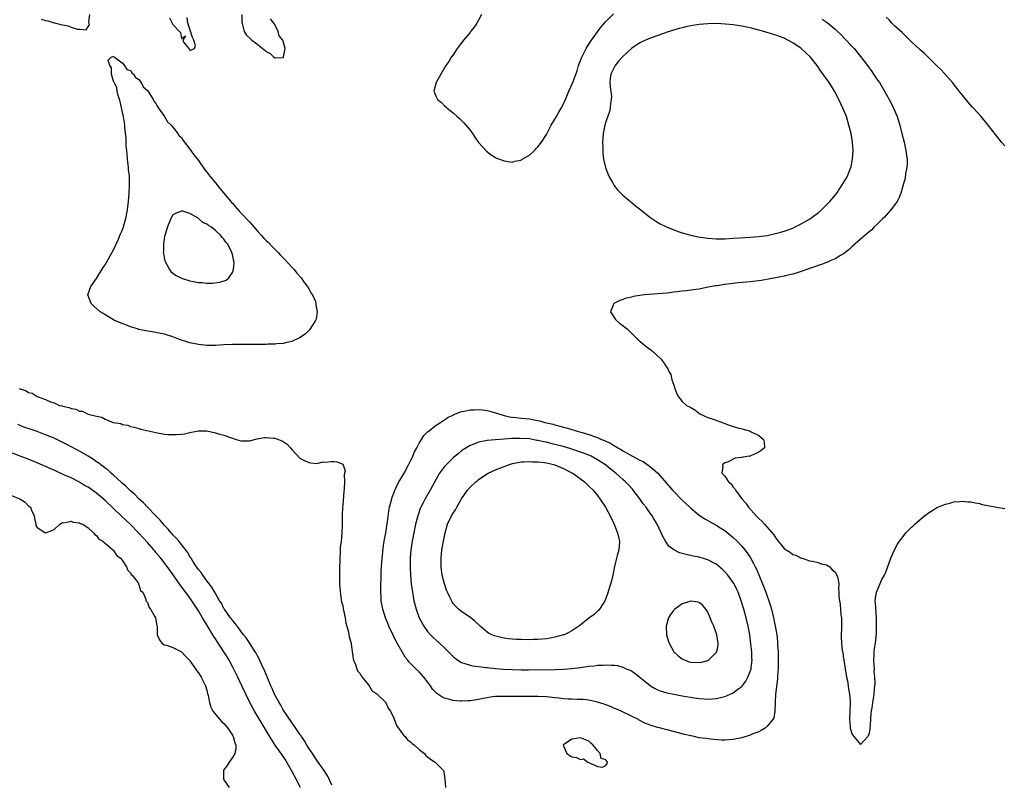
# Model space of a CAD drawing. Units: inches. Extents: x 2595000 to 2598000, y 1509000 to 1512000.
# Drawn here: x 2595947 to 2596179, y 1509156 to 1509336 of the extents above; entities that cross this region are included whole.
import ezdxf

# ---------------------------------------------------------------- set-up
doc = ezdxf.new("R2010")
doc.units = ezdxf.units.IN
doc.header["$MEASUREMENT"] = 0
doc.layers.add('LD25951509_2ft', color=254, linetype='Continuous')

msp = doc.modelspace()

# ---------------------------------------------------------------- linework, layer by layer
at = {"layer": 'LD25951509_2ft'}
for points, elevation in [([(2595951.93, 1509335.93), (2595953, 1509335.6), (2595953.52, 1509335.52), (2595955, 1509335.08), (2595955.08, 1509335.08), (2595957, 1509334.56), (2595958.35, 1509334.35), (2595959, 1509334.05), (2595960.44, 1509333.56), (2595961, 1509333.59), (2595962.55, 1509333.45), (2595963, 1509334.18), (2595963.38, 1509334.62), (2595963.21, 1509335.21), (2595963.45, 1509337)], 7930), ([(2595982.22, 1509336.22), (2595983, 1509334.69), (2595984.51, 1509333), (2595984.78, 1509332.78), (2595985, 1509331.36), (2595985.98, 1509331.98), (2595985.36, 1509331), (2595985.49, 1509330.51), (2595986.71, 1509329), (2595986.89, 1509328.89), (2595987, 1509328.58), (2595988.1, 1509329), (2595988.29, 1509329.71), (2595987.9, 1509331), (2595987.58, 1509331.58), (2595987, 1509333.58), (2595986.48, 1509335), (2595986.34, 1509336.34)], 7928), ([(2595999.25, 1509337), (2595999.25, 1509335.25), (2595999.28, 1509335), (2595999.41, 1509334.59), (2595999.77, 1509333), (2596000.28, 1509332.28), (2596001.31, 1509331.31), (2596001.57, 1509331), (2596003, 1509329.95), (2596004.09, 1509329), (2596004.61, 1509328.61), (2596005, 1509328.28), (2596005.87, 1509327.87), (2596006.8, 1509327), (2596007, 1509326.85), (2596007.18, 1509326.82), (2596009, 1509326.93), (2596009.04, 1509326.96), (2596009.04, 1509327.04), (2596009.44, 1509329), (2596009, 1509330.75), (2596008.91, 1509331), (2596008.04, 1509332.04), (2596007.79, 1509333), (2596007, 1509334.66), (2596006.79, 1509335), (2596005.98, 1509335.98)], 7928), ([(2596055.7, 1509337), (2596055, 1509335.69), (2596054.57, 1509335), (2596053.98, 1509334.02), (2596053.13, 1509333), (2596053, 1509332.82), (2596051.44, 1509331), (2596051.28, 1509330.72), (2596049.96, 1509329), (2596049, 1509327.56), (2596048.54, 1509327), (2596048.01, 1509325.99), (2596047.26, 1509325), (2596046.15, 1509323), (2596045, 1509321), (2596044.46, 1509319), (2596045, 1509317.68), (2596045.35, 1509317), (2596046.29, 1509316.29), (2596047, 1509315.55), (2596047.31, 1509315.31), (2596047.57, 1509315), (2596049, 1509313.85), (2596049.97, 1509313), (2596050.54, 1509312.54), (2596051, 1509312.07), (2596051.56, 1509311.56), (2596052.03, 1509311), (2596053, 1509309.78), (2596053.58, 1509309), (2596054.12, 1509308.12), (2596055, 1509306.91), (2596056.85, 1509304.85), (2596057.98, 1509303.98), (2596059, 1509303.37), (2596059.24, 1509303.24), (2596059.9, 1509303), (2596061, 1509302.54), (2596061.48, 1509302.52), (2596063, 1509302.23), (2596063.51, 1509302.49), (2596065, 1509302.72), (2596065.14, 1509302.86), (2596067, 1509303.92), (2596068.15, 1509305), (2596068.55, 1509305.45), (2596069, 1509305.85), (2596069.8, 1509307), (2596071, 1509308.81), (2596072.14, 1509311), (2596073, 1509312.35), (2596073.34, 1509313), (2596073.93, 1509314.07), (2596074.46, 1509315), (2596075, 1509316.01), (2596075.45, 1509317), (2596076.3, 1509319), (2596077.15, 1509320.85), (2596077.28, 1509321.28), (2596078.2, 1509323.8), (2596078.55, 1509325), (2596079.33, 1509327), (2596080.36, 1509329), (2596081, 1509330.05), (2596081.63, 1509331), (2596083, 1509332.94), (2596083.89, 1509334.11), (2596085, 1509335.37), (2596086.8, 1509337.2)], 7928), ([(2596135.96, 1509335.96), (2596137.13, 1509335.13), (2596139, 1509333.56), (2596139.29, 1509333.29), (2596140.31, 1509332.31), (2596141.3, 1509331.3), (2596143, 1509329.5), (2596143.45, 1509329), (2596145, 1509327.16), (2596146.64, 1509325), (2596147.63, 1509323.63), (2596148.08, 1509323), (2596149, 1509321.6), (2596149.42, 1509321), (2596150.64, 1509319), (2596151, 1509318.31), (2596151.75, 1509317), (2596152.17, 1509316.17), (2596152.75, 1509315), (2596153.6, 1509313), (2596154.22, 1509311), (2596154.72, 1509309), (2596155.24, 1509307), (2596155.69, 1509305), (2596155.82, 1509303.82), (2596155.94, 1509303), (2596155.96, 1509302.04), (2596155.89, 1509301), (2596155.61, 1509299.61), (2596155.47, 1509298.53), (2596155, 1509296.92), (2596154.47, 1509295), (2596154.09, 1509293.91), (2596153.59, 1509293), (2596152.16, 1509291), (2596151, 1509289.78), (2596150.65, 1509289.35), (2596150.26, 1509289), (2596149, 1509287.77), (2596148.23, 1509287), (2596147.64, 1509286.36), (2596147, 1509285.87), (2596146.57, 1509285.43), (2596146, 1509285), (2596145, 1509284.15), (2596143, 1509282.38), (2596142.31, 1509281.69), (2596141, 1509280.68), (2596140.29, 1509280.29), (2596139, 1509279.49), (2596137.8, 1509279), (2596137.26, 1509278.74), (2596137, 1509278.67), (2596135.82, 1509278.18), (2596135, 1509277.94), (2596134.34, 1509277.66), (2596133, 1509277.24), (2596132.83, 1509277.17), (2596132.32, 1509277), (2596131, 1509276.49), (2596130.31, 1509276.31), (2596129, 1509275.87), (2596127.54, 1509275.54), (2596127, 1509275.4), (2596123.32, 1509274.68), (2596121.58, 1509274.42), (2596119, 1509274.12), (2596116.16, 1509273.84), (2596114.36, 1509273.64), (2596113, 1509273.45), (2596111.18, 1509273.18), (2596110.86, 1509273.14), (2596109.99, 1509273), (2596108.72, 1509272.72), (2596107, 1509272.39), (2596106.28, 1509272.28), (2596105, 1509272.12), (2596103.98, 1509271.98), (2596103, 1509271.89), (2596101.7, 1509271.7), (2596101, 1509271.63), (2596099.44, 1509271.44), (2596095.1, 1509271.1), (2596094.12, 1509271), (2596093, 1509270.87), (2596091.39, 1509270.61), (2596091, 1509270.51), (2596089.76, 1509270.24), (2596089, 1509269.94), (2596088.29, 1509269.71), (2596086.89, 1509269), (2596086.08, 1509267), (2596087.25, 1509265.25), (2596087.47, 1509265), (2596088.28, 1509264.28), (2596089, 1509263.8), (2596089.42, 1509263.42), (2596089.97, 1509263), (2596092.5, 1509260.5), (2596093.59, 1509259.59), (2596095, 1509258.44), (2596095.87, 1509257.87), (2596096.81, 1509257), (2596097, 1509256.79), (2596097.92, 1509255.92), (2596098.65, 1509255), (2596099, 1509254.37), (2596099.59, 1509253.59), (2596099.85, 1509253), (2596100.27, 1509252.27), (2596100.56, 1509251), (2596101, 1509249.72), (2596101.22, 1509249), (2596101.72, 1509247.72), (2596102.11, 1509247), (2596103, 1509245.94), (2596104.02, 1509245), (2596104.69, 1509244.69), (2596105, 1509244.46), (2596105.92, 1509243.92), (2596107.12, 1509243), (2596109, 1509242.18), (2596110.23, 1509241.77), (2596111.36, 1509241.36), (2596114.26, 1509240.26), (2596115, 1509240.05), (2596115.76, 1509239.76), (2596117.38, 1509239.38), (2596118.73, 1509239), (2596119, 1509238.9), (2596119.22, 1509238.78), (2596121, 1509237.92), (2596122.16, 1509237), (2596122.3, 1509236.3), (2596122.33, 1509235), (2596121.6, 1509234.4), (2596121, 1509233.99), (2596119, 1509233.05), (2596118.8, 1509233), (2596117.23, 1509232.77), (2596117, 1509232.69), (2596115.47, 1509232.53), (2596113.63, 1509231.63), (2596113, 1509231.43), (2596112.43, 1509231), (2596112.57, 1509230.57), (2596112.33, 1509229), (2596113, 1509228.35), (2596113.85, 1509227), (2596114.5, 1509226.5), (2596115, 1509225.76), (2596115.36, 1509225.36), (2596115.5, 1509225), (2596117.05, 1509223), (2596117.99, 1509221.99), (2596118.6, 1509221), (2596120.36, 1509219), (2596120.69, 1509218.69), (2596121, 1509218.34), (2596121.74, 1509217.74), (2596122.33, 1509217), (2596124.53, 1509214.53), (2596125, 1509213.71), (2596125.36, 1509213.36), (2596127, 1509211.28), (2596127.43, 1509211), (2596128.42, 1509210.42), (2596129, 1509209.91), (2596129.71, 1509209.71), (2596131, 1509209.06), (2596131.22, 1509209), (2596133, 1509208.41), (2596133.67, 1509208.33), (2596135, 1509208.03), (2596135.71, 1509207.71), (2596137, 1509207.49), (2596137.72, 1509207), (2596138.29, 1509206.29), (2596139, 1509205.69), (2596139.44, 1509205), (2596139.63, 1509204.37), (2596139.85, 1509203), (2596139.79, 1509201.79), (2596139.86, 1509201), (2596139.9, 1509200.1), (2596140, 1509199), (2596140.19, 1509198.19), (2596140.37, 1509195.63), (2596140.48, 1509195), (2596140.51, 1509194.51), (2596140.49, 1509192.49), (2596140.42, 1509191), (2596140.46, 1509190.46), (2596140.48, 1509189), (2596140.69, 1509187.31), (2596140.79, 1509186.79), (2596141, 1509185.31), (2596141.06, 1509185.06), (2596141.4, 1509183), (2596141.71, 1509181), (2596141.9, 1509180.1), (2596142.07, 1509179), (2596142.15, 1509178.15), (2596142.37, 1509177), (2596142.51, 1509175.49), (2596142.51, 1509175), (2596142.49, 1509173), (2596142.41, 1509171), (2596142.43, 1509170.43), (2596142.56, 1509169), (2596143, 1509167.54), (2596143.37, 1509167), (2596145, 1509165.13), (2596146.68, 1509167), (2596146.82, 1509167.18), (2596147, 1509167.51), (2596147.26, 1509168.74), (2596147.43, 1509171), (2596147.5, 1509172.5), (2596147.58, 1509173), (2596147.75, 1509173.75), (2596147.88, 1509175), (2596148.02, 1509175.98), (2596148.21, 1509177), (2596148.27, 1509178.27), (2596148.41, 1509179.59), (2596148.35, 1509181), (2596148.22, 1509182.22), (2596148.24, 1509183), (2596148.22, 1509183.78), (2596148.13, 1509185), (2596148.2, 1509186.2), (2596148.2, 1509187), (2596148.26, 1509187.74), (2596148.49, 1509189), (2596148.72, 1509191.28), (2596148.78, 1509195), (2596148.52, 1509198.52), (2596148.45, 1509199), (2596148.48, 1509199.52), (2596148.75, 1509201), (2596150.04, 1509203.96), (2596150.63, 1509205), (2596151, 1509205.98), (2596151.67, 1509207.67), (2596152.11, 1509209), (2596153, 1509210.95), (2596153.72, 1509212.28), (2596154.16, 1509213), (2596155, 1509214.11), (2596155.69, 1509215), (2596157, 1509216.3), (2596157.37, 1509216.63), (2596157.74, 1509217), (2596159, 1509218.1), (2596160.08, 1509219), (2596160.61, 1509219.39), (2596161, 1509219.72), (2596161.81, 1509220.19), (2596163, 1509220.96), (2596165, 1509221.76), (2596165.99, 1509221.99), (2596167, 1509222.27), (2596168.37, 1509222.37), (2596169, 1509222.46), (2596170.3, 1509222.3), (2596171, 1509222.27), (2596172.02, 1509222.02), (2596173, 1509221.86), (2596173.68, 1509221.68), (2596175, 1509221.4), (2596177, 1509221.04), (2596179, 1509220.73)], 7928), ([(2596179, 1509306.09), (2596178.23, 1509307), (2596176.77, 1509308.77), (2596175.07, 1509311), (2596173.4, 1509313), (2596171.58, 1509315), (2596171.29, 1509315.29), (2596170.36, 1509316.36), (2596169, 1509318.03), (2596168.26, 1509319), (2596166.62, 1509321), (2596163.97, 1509323.97), (2596163, 1509324.91), (2596161, 1509326.91), (2596159.94, 1509327.94), (2596159, 1509328.73), (2596157, 1509330.59), (2596156.59, 1509331), (2596155.81, 1509331.81), (2596155, 1509332.54), (2596154.77, 1509332.77), (2596153, 1509334.4), (2596152.39, 1509335), (2596151.75, 1509335.75), (2596151, 1509336.42)], 7926), ([(2595946.74, 1509249), (2595946.93, 1509248.93), (2595947, 1509248.89), (2595948.43, 1509248.43), (2595949, 1509248.05), (2595949.84, 1509247.84), (2595951, 1509247.1), (2595951.09, 1509247.09), (2595951.22, 1509247), (2595953, 1509246.4), (2595954.16, 1509245.84), (2595955, 1509245.56), (2595956.31, 1509245), (2595956.87, 1509244.87), (2595957, 1509244.8), (2595958.53, 1509244.53), (2595959, 1509244.28), (2595960.12, 1509244.12), (2595961, 1509243.67), (2595961.61, 1509243.6), (2595962.88, 1509243), (2595963.06, 1509242.94), (2595965, 1509242.44), (2595966.24, 1509242.24), (2595967, 1509241.72), (2595968.88, 1509241), (2595969, 1509240.97), (2595970.71, 1509240.71), (2595971, 1509240.53), (2595972.37, 1509240.37), (2595973, 1509240.06), (2595973.88, 1509239.88), (2595975, 1509239.52), (2595975.41, 1509239.41), (2595979, 1509238.59), (2595981, 1509238.24), (2595981.84, 1509238.16), (2595983, 1509238.1), (2595983.87, 1509238.13), (2595985, 1509238.23), (2595985.73, 1509238.27), (2595987, 1509238.64), (2595987.34, 1509238.66), (2595989, 1509238.98), (2595991, 1509238.98), (2595993, 1509238.52), (2595993.7, 1509238.3), (2595995, 1509237.95), (2595996.58, 1509237.42), (2595997.93, 1509237), (2595999, 1509236.68), (2596001, 1509236.67), (2596002.87, 1509237.13), (2596004.59, 1509237.41), (2596005, 1509237.43), (2596006.7, 1509237.3), (2596007, 1509237.27), (2596007.87, 1509237), (2596008.67, 1509236.67), (2596009, 1509236.49), (2596009.87, 1509235.87), (2596010.66, 1509235), (2596011, 1509234.58), (2596013, 1509232.49), (2596013.98, 1509231.98), (2596015, 1509231.58), (2596015.46, 1509231.46), (2596017, 1509231.34), (2596018.32, 1509231.68), (2596019, 1509231.6), (2596020.19, 1509231.81), (2596021, 1509231.81), (2596021.7, 1509231.7), (2596023, 1509231.19), (2596023.1, 1509231.1), (2596023.11, 1509231), (2596023.57, 1509229.57), (2596023.44, 1509229), (2596023.34, 1509228.66), (2596023.41, 1509227), (2596023.35, 1509225.35), (2596023.26, 1509224.74), (2596023, 1509221.48), (2596022.93, 1509221), (2596022.86, 1509219.14), (2596022.87, 1509216.87), (2596022.81, 1509214.81), (2596022.63, 1509213), (2596022.43, 1509211.57), (2596022.43, 1509210.43), (2596022.28, 1509209), (2596022.31, 1509208.31), (2596022.23, 1509207), (2596022.26, 1509206.26), (2596022.22, 1509205), (2596022.24, 1509203.76), (2596022.27, 1509203), (2596022.46, 1509200.46), (2596022.74, 1509198.74), (2596023, 1509197.87), (2596023.13, 1509197.13), (2596023.21, 1509196.79), (2596023.56, 1509195), (2596023.74, 1509193.74), (2596024.35, 1509191.65), (2596024.52, 1509190.52), (2596024.96, 1509189), (2596025, 1509188.76), (2596025.43, 1509185.43), (2596025.54, 1509185), (2596025.98, 1509184.02), (2596026.31, 1509183), (2596026.5, 1509182.5), (2596027, 1509181.98), (2596027.31, 1509181.31), (2596027.58, 1509181), (2596029, 1509179.28), (2596029.22, 1509179), (2596029.87, 1509177.87), (2596031, 1509177.11), (2596031.05, 1509177.05), (2596031.12, 1509177), (2596033, 1509175.17), (2596033.15, 1509175), (2596033.74, 1509173.74), (2596034.26, 1509173), (2596035, 1509171.38), (2596035.63, 1509169.63), (2596037.32, 1509167.32), (2596037.7, 1509167), (2596038.28, 1509166.28), (2596039, 1509165.75), (2596039.39, 1509165.39), (2596039.9, 1509165), (2596041, 1509163.97), (2596042.24, 1509163), (2596042.59, 1509162.59), (2596043, 1509162.22), (2596043.69, 1509161.69), (2596044.78, 1509161), (2596045, 1509160.74), (2596045.91, 1509159.91), (2596046.74, 1509159), (2596046.82, 1509158.82), (2596047.02, 1509157.02), (2596047.19, 1509155)], 7928), ([(2596020.46, 1509155.54), (2596019.82, 1509157), (2596019.54, 1509157.54), (2596019, 1509158.4), (2596018.65, 1509159), (2596017, 1509161.27), (2596015.84, 1509163), (2596015, 1509164.3), (2596014.57, 1509165), (2596014, 1509166), (2596013.3, 1509167), (2596013.19, 1509167.19), (2596013, 1509167.45), (2596011.57, 1509169.57), (2596011, 1509170.33), (2596009, 1509173.33), (2596008.39, 1509174.39), (2596008.03, 1509175), (2596006.94, 1509177), (2596006.35, 1509178.35), (2596006.04, 1509179), (2596005.33, 1509180.67), (2596004.58, 1509182.58), (2596003.78, 1509184.22), (2596003.29, 1509185.29), (2596003, 1509185.83), (2596002.62, 1509186.62), (2596002.39, 1509187), (2596001.07, 1509189.07), (2596000.25, 1509190.25), (2595999.63, 1509191), (2595999, 1509191.84), (2595998.53, 1509192.53), (2595998.12, 1509193), (2595997.66, 1509193.66), (2595997, 1509194.4), (2595996.76, 1509194.76), (2595996.56, 1509195), (2595995.13, 1509197), (2595995, 1509197.19), (2595994.4, 1509198.4), (2595994, 1509199), (2595993, 1509200.71), (2595992.18, 1509202.18), (2595991, 1509203.67), (2595990.02, 1509205), (2595989.61, 1509205.61), (2595989, 1509206.34), (2595988.74, 1509206.74), (2595988.54, 1509207), (2595987.68, 1509208.32), (2595987.26, 1509209), (2595987.17, 1509209.17), (2595987, 1509209.4), (2595986.42, 1509210.42), (2595985, 1509212.22), (2595984.35, 1509213), (2595983.76, 1509213.76), (2595983, 1509214.51), (2595982.78, 1509214.78), (2595982.55, 1509215), (2595981.87, 1509215.87), (2595981, 1509216.72), (2595980.76, 1509217), (2595980, 1509218), (2595979, 1509218.96), (2595977, 1509221.04), (2595976.06, 1509222.06), (2595975, 1509222.96), (2595974.01, 1509224.01), (2595973, 1509224.85), (2595971.94, 1509225.94), (2595971, 1509226.71), (2595970.86, 1509226.86), (2595969, 1509228.53), (2595968.45, 1509229), (2595967.71, 1509229.71), (2595967, 1509230.21), (2595966.58, 1509230.58), (2595965.98, 1509231), (2595965.44, 1509231.44), (2595965, 1509231.72), (2595964.27, 1509232.27), (2595963, 1509233.06), (2595961, 1509234.23), (2595959.19, 1509235.19), (2595957.86, 1509235.86), (2595955, 1509237.26), (2595953, 1509238.09), (2595951, 1509238.81), (2595949.37, 1509239.37), (2595947.9, 1509239.9), (2595946.46, 1509240.46)], 7926), ([(2596013.04, 1509155), (2596012.06, 1509157), (2596010.96, 1509159), (2596009.8, 1509161), (2596009.5, 1509161.5), (2596008.48, 1509163), (2596007.08, 1509165), (2596006.26, 1509166.26), (2596005.54, 1509167.54), (2596004.04, 1509170.04), (2596002.2, 1509173), (2596001.1, 1509175), (2596000.15, 1509177), (2595999.25, 1509179), (2595998.28, 1509181), (2595997.2, 1509183.2), (2595996.25, 1509185), (2595995.78, 1509185.78), (2595995.01, 1509187), (2595993.4, 1509189.4), (2595993, 1509190.02), (2595992.6, 1509190.6), (2595992.38, 1509191), (2595991.49, 1509192.51), (2595991, 1509193.32), (2595990.33, 1509194.33), (2595989.97, 1509195), (2595989, 1509196.63), (2595987.46, 1509199), (2595987, 1509199.67), (2595984.74, 1509202.74), (2595983.09, 1509205.09), (2595981.41, 1509207.41), (2595980.16, 1509209), (2595979, 1509210.38), (2595978.71, 1509210.71), (2595978.47, 1509211), (2595977, 1509212.69), (2595975, 1509214.93), (2595973, 1509216.91), (2595970.88, 1509218.88), (2595967, 1509222.59), (2595965, 1509224.29), (2595963, 1509225.7), (2595962.16, 1509226.16), (2595961, 1509226.9), (2595959, 1509227.9), (2595957.32, 1509228.68), (2595955.48, 1509229.48), (2595955, 1509229.71), (2595954.1, 1509230.1), (2595953, 1509230.61), (2595951, 1509231.46), (2595950.25, 1509231.75), (2595948.47, 1509232.47), (2595947, 1509233.01), (2595942.66, 1509234.66)], 7924), ([(2595945, 1509223.8), (2595946.9, 1509223), (2595948.17, 1509222.17), (2595949, 1509221.37), (2595949.21, 1509221.21), (2595949.41, 1509221), (2595949.71, 1509220.29), (2595950.31, 1509219), (2595950.36, 1509218.36), (2595950.66, 1509217), (2595950.7, 1509216.7), (2595951, 1509216.25), (2595953, 1509215.01), (2595954.49, 1509215.51), (2595955, 1509215.76), (2595956.38, 1509217), (2595957, 1509217.42), (2595957.33, 1509217.33), (2595959, 1509217.73), (2595959.51, 1509217.51), (2595961, 1509217.34), (2595961.2, 1509217.2), (2595961.75, 1509217), (2595963, 1509216.15), (2595964.32, 1509215), (2595964.57, 1509214.57), (2595965, 1509214.33), (2595965.52, 1509213.52), (2595966.45, 1509213), (2595967, 1509212.57), (2595968.82, 1509211), (2595968.9, 1509210.9), (2595969, 1509210.84), (2595969.73, 1509209.73), (2595970.64, 1509209), (2595971, 1509208.53), (2595972.02, 1509207), (2595972.26, 1509206.26), (2595973, 1509205.57), (2595973.19, 1509205.19), (2595973.4, 1509205), (2595974.8, 1509203.2), (2595974.92, 1509203), (2595974.91, 1509202.91), (2595975, 1509202.84), (2595975.39, 1509201.39), (2595975.89, 1509201), (2595976.65, 1509199.35), (2595976.6, 1509199), (2595976.78, 1509198.78), (2595977, 1509198.57), (2595977.41, 1509197.41), (2595977.72, 1509197), (2595978.67, 1509195.33), (2595978.88, 1509195), (2595978.91, 1509194.91), (2595979.2, 1509193.2), (2595979.26, 1509193), (2595979.31, 1509192.69), (2595979.28, 1509191), (2595979.81, 1509189.81), (2595980.38, 1509189), (2595981, 1509188.62), (2595981.49, 1509188.51), (2595983, 1509188), (2595985, 1509187), (2595985.95, 1509185.95), (2595986.88, 1509185), (2595987, 1509184.85), (2595988.3, 1509183), (2595988.54, 1509182.54), (2595989, 1509182.03), (2595989.38, 1509181.38), (2595989.65, 1509181), (2595990.67, 1509179), (2595991, 1509177.91), (2595991.17, 1509177.17), (2595991.3, 1509176.7), (2595991.6, 1509175), (2595991.9, 1509173.9), (2595992.41, 1509173), (2595994.08, 1509171), (2595994.51, 1509170.51), (2595995, 1509170.07), (2595995.92, 1509169), (2595997, 1509167.34), (2595997.11, 1509167.11), (2595997.2, 1509167), (2595997.56, 1509165.56), (2595997.81, 1509165), (2595997.81, 1509164.19), (2595997.55, 1509163), (2595997, 1509162.11), (2595996.24, 1509161), (2595995.78, 1509160.22), (2595994.93, 1509159.07), (2595994.9, 1509159), (2595994.91, 1509157), (2595995, 1509156.84), (2595996.28, 1509155)], 7922)]:
    msp.add_lwpolyline(points, dxfattribs=dict(at, elevation=elevation))
for points, elevation in [([(2596102.03, 1509285.97), (2596103, 1509285.65), (2596105, 1509285.09), (2596106.71, 1509284.71), (2596108.43, 1509284.43), (2596109, 1509284.37), (2596111, 1509284.23), (2596113, 1509284.24), (2596115, 1509284.35), (2596116.45, 1509284.45), (2596119, 1509284.6), (2596121, 1509284.77), (2596122.97, 1509285.03), (2596124.65, 1509285.35), (2596126.24, 1509285.76), (2596127, 1509285.99), (2596127.74, 1509286.26), (2596129, 1509286.75), (2596129.57, 1509287), (2596131, 1509287.71), (2596133, 1509288.85), (2596133.23, 1509289), (2596134.23, 1509289.77), (2596135, 1509290.34), (2596135.77, 1509291), (2596137, 1509292.19), (2596137.79, 1509293), (2596138.34, 1509293.66), (2596139.37, 1509295), (2596140.83, 1509297.17), (2596141.58, 1509298.42), (2596141.88, 1509299), (2596142.44, 1509300.44), (2596142.69, 1509301), (2596142.76, 1509301.24), (2596143.1, 1509303), (2596143.22, 1509305), (2596143.11, 1509307), (2596142.76, 1509309), (2596142.25, 1509311), (2596141.65, 1509313), (2596140.85, 1509315), (2596139.9, 1509317), (2596138.82, 1509319), (2596138.13, 1509320.13), (2596137.56, 1509321), (2596135.67, 1509323.67), (2596134.75, 1509325), (2596133.17, 1509327), (2596132.06, 1509328.06), (2596131, 1509329.01), (2596129, 1509330.37), (2596127.88, 1509331), (2596127, 1509331.45), (2596125.88, 1509331.88), (2596125, 1509332.2), (2596123, 1509332.81), (2596121, 1509333.36), (2596119, 1509333.89), (2596117, 1509334.31), (2596115, 1509334.61), (2596113.21, 1509334.79), (2596111, 1509334.91), (2596109, 1509334.87), (2596107, 1509334.69), (2596105, 1509334.37), (2596103.86, 1509334.14), (2596103, 1509333.92), (2596102.24, 1509333.76), (2596099.87, 1509333), (2596097, 1509332.02), (2596095, 1509331.28), (2596093.44, 1509330.56), (2596093, 1509330.32), (2596091, 1509328.99), (2596089, 1509327.17), (2596087.99, 1509326.01), (2596087.2, 1509325), (2596087, 1509324.68), (2596086.18, 1509323), (2596086.02, 1509321.98), (2596085.93, 1509321), (2596085.98, 1509319.98), (2596086.29, 1509317.71), (2596086.27, 1509317), (2596086.11, 1509316.11), (2596086.04, 1509315), (2596085.81, 1509314.19), (2596085, 1509311.77), (2596084.76, 1509311), (2596084.37, 1509309), (2596084.22, 1509307), (2596084.24, 1509305.76), (2596084.24, 1509305), (2596084.3, 1509304.3), (2596084.46, 1509303), (2596084.94, 1509301), (2596085.48, 1509299.48), (2596085.68, 1509299), (2596086.54, 1509297.46), (2596086.78, 1509297), (2596086.87, 1509296.87), (2596087.76, 1509295.76), (2596088.49, 1509295), (2596089, 1509294.52), (2596090.89, 1509292.89), (2596091.98, 1509291.98), (2596093.22, 1509291), (2596095.35, 1509289.35), (2596096.52, 1509288.52), (2596097, 1509288.25), (2596097.77, 1509287.77), (2596099.08, 1509287.08), (2596099.27, 1509287), (2596101, 1509286.29)], 7930), ([(2595996.61, 1509293), (2595996.79, 1509292.79), (2595997, 1509292.58), (2595997.75, 1509291.75), (2595998.68, 1509290.68), (2595999, 1509290.36), (2596001, 1509288.19), (2596001.59, 1509287.59), (2596002.08, 1509287), (2596003, 1509285.94), (2596003.88, 1509285), (2596004.4, 1509284.4), (2596005, 1509283.79), (2596005.42, 1509283.42), (2596006.37, 1509282.37), (2596007.78, 1509281), (2596008.35, 1509280.35), (2596009.37, 1509279.37), (2596011, 1509277.57), (2596011.54, 1509277), (2596012.15, 1509276.15), (2596013.21, 1509275), (2596013.92, 1509273.91), (2596014.72, 1509273), (2596014.79, 1509272.79), (2596015, 1509272.47), (2596015.51, 1509271.51), (2596015.9, 1509271), (2596016.57, 1509269.43), (2596016.7, 1509269), (2596016.69, 1509268.69), (2596016.99, 1509267), (2596016.73, 1509265.27), (2596016.61, 1509265), (2596015.86, 1509263.86), (2596015.36, 1509263), (2596015.2, 1509262.8), (2596015, 1509262.64), (2596014.19, 1509261.81), (2596013, 1509261), (2596011, 1509260.06), (2596009.82, 1509259.82), (2596009, 1509259.57), (2596007.47, 1509259.47), (2596007, 1509259.4), (2596005.38, 1509259.38), (2596005, 1509259.36), (2596003.34, 1509259.34), (2596003, 1509259.32), (2596001, 1509259.31), (2595997, 1509259.33), (2595995, 1509259.24), (2595993, 1509259.11), (2595991, 1509259.12), (2595989, 1509259.31), (2595987, 1509259.7), (2595986.03, 1509260.03), (2595985, 1509260.34), (2595984.54, 1509260.54), (2595983, 1509261.11), (2595981, 1509261.76), (2595980.08, 1509261.92), (2595979, 1509262.16), (2595977.63, 1509262.37), (2595977, 1509262.48), (2595975, 1509262.9), (2595974.64, 1509263), (2595973, 1509263.52), (2595971.93, 1509263.93), (2595971, 1509264.26), (2595969.23, 1509265), (2595969, 1509265.12), (2595966.59, 1509266.59), (2595965.89, 1509267), (2595964.39, 1509268.39), (2595963.7, 1509269), (2595962.96, 1509271), (2595963.67, 1509273), (2595964.24, 1509273.76), (2595965, 1509274.89), (2595966.55, 1509277.45), (2595967, 1509278.09), (2595968.24, 1509280.24), (2595969, 1509281.61), (2595970.15, 1509284.15), (2595970.5, 1509285), (2595970.63, 1509285.37), (2595971, 1509286.14), (2595971.32, 1509287), (2595971.92, 1509289), (2595972.3, 1509291), (2595972.53, 1509293), (2595972.69, 1509295), (2595972.79, 1509297), (2595972.73, 1509299), (2595972.56, 1509300.56), (2595972.53, 1509301), (2595972.3, 1509303), (2595972.21, 1509304.21), (2595972.1, 1509305), (2595971.99, 1509306.01), (2595971.95, 1509307.95), (2595971.69, 1509310.31), (2595971.65, 1509311), (2595971.6, 1509311.6), (2595971.33, 1509313), (2595971, 1509314.33), (2595970.56, 1509316.56), (2595970.07, 1509317.93), (2595969.86, 1509319), (2595969.82, 1509319.82), (2595969.12, 1509321), (2595969, 1509321.34), (2595968.54, 1509323), (2595968.5, 1509324.5), (2595968.13, 1509325), (2595967.72, 1509326.28), (2595968.47, 1509327), (2595969, 1509327.25), (2595969.09, 1509327.09), (2595969.23, 1509327), (2595971, 1509325.62), (2595971.56, 1509325), (2595972.1, 1509324.1), (2595973, 1509323.83), (2595973.31, 1509323.31), (2595973.72, 1509323), (2595974.2, 1509322.2), (2595975, 1509321.75), (2595975.53, 1509321), (2595976.02, 1509320.02), (2595977, 1509319.15), (2595977.05, 1509319.05), (2595977.3, 1509318.7), (2595978.34, 1509317), (2595978.55, 1509316.55), (2595979, 1509316.06), (2595979.33, 1509315.33), (2595979.58, 1509315), (2595981, 1509313.01), (2595981.74, 1509311.74), (2595982.55, 1509311), (2595983, 1509310.54), (2595984.15, 1509309), (2595984.5, 1509308.5), (2595985, 1509308.03), (2595985.39, 1509307.39), (2595987, 1509305.36), (2595987.96, 1509303.96), (2595989, 1509302.65), (2595990.49, 1509300.49), (2595991, 1509299.9), (2595991.67, 1509299), (2595993, 1509297.38), (2595994.04, 1509296.04)], 7930), ([(2595982.52, 1509276.52), (2595983, 1509276.1), (2595983.64, 1509275.64), (2595984.82, 1509275), (2595985, 1509274.92), (2595987, 1509274.35), (2595987.84, 1509274.16), (2595989, 1509273.95), (2595989.91, 1509273.91), (2595991, 1509273.76), (2595992.24, 1509273.76), (2595994.02, 1509273.98), (2595995.5, 1509274.5), (2595996.13, 1509275), (2595997, 1509276.25), (2595997.28, 1509277), (2595997.4, 1509278.6), (2595997.34, 1509279), (2595997.23, 1509279.23), (2595997, 1509280.49), (2595996.89, 1509280.89), (2595996.88, 1509281), (2595996.79, 1509281.21), (2595995.85, 1509283), (2595995.44, 1509283.44), (2595995, 1509284.14), (2595994.56, 1509284.56), (2595994.25, 1509285), (2595993, 1509286.15), (2595991.9, 1509287), (2595991.34, 1509287.34), (2595991, 1509287.66), (2595990.08, 1509288.08), (2595989.04, 1509289), (2595988.91, 1509289.09), (2595987, 1509290.15), (2595985.31, 1509290.69), (2595985, 1509290.74), (2595983.73, 1509290.27), (2595983, 1509289.85), (2595982.51, 1509289), (2595982.19, 1509288.19), (2595981.68, 1509287), (2595981.05, 1509285), (2595981, 1509284.75), (2595980.77, 1509283), (2595980.76, 1509281.24), (2595980.73, 1509281), (2595980.75, 1509280.75), (2595981, 1509279.38), (2595981.09, 1509279), (2595982.16, 1509277)], 7932), ([(2596037.71, 1509185.71), (2596036.98, 1509186.98), (2596035.86, 1509189), (2596035.54, 1509189.54), (2596034.87, 1509190.87), (2596033.85, 1509193), (2596033.6, 1509193.6), (2596033.06, 1509195), (2596032.46, 1509197), (2596032.21, 1509198.21), (2596032.09, 1509199), (2596032.04, 1509199.96), (2596031.96, 1509201), (2596031.95, 1509201.95), (2596031.97, 1509203), (2596032.02, 1509203.98), (2596032.03, 1509205), (2596032.06, 1509206.06), (2596032.28, 1509209), (2596032.43, 1509210.43), (2596032.51, 1509211.49), (2596032.75, 1509213), (2596033.13, 1509215), (2596033.4, 1509216.6), (2596033.48, 1509217), (2596033.57, 1509217.57), (2596033.88, 1509220.12), (2596034.04, 1509221), (2596034.41, 1509222.41), (2596034.53, 1509223), (2596034.62, 1509223.38), (2596035, 1509224.34), (2596035.17, 1509224.83), (2596035.54, 1509225.54), (2596036.25, 1509227), (2596036.51, 1509227.49), (2596037, 1509228.23), (2596037.45, 1509229), (2596038.53, 1509231), (2596039, 1509231.97), (2596039.32, 1509232.68), (2596039.49, 1509233), (2596039.93, 1509234.07), (2596040.44, 1509235), (2596041, 1509236.12), (2596041.53, 1509237), (2596042.12, 1509237.88), (2596043, 1509238.74), (2596043.12, 1509238.88), (2596045, 1509240.31), (2596046.03, 1509241), (2596047, 1509241.62), (2596047.81, 1509242.19), (2596049, 1509242.73), (2596049.17, 1509242.83), (2596051, 1509243.56), (2596051.64, 1509243.64), (2596053, 1509243.98), (2596053.97, 1509243.97), (2596055, 1509244.05), (2596055.93, 1509243.93), (2596057, 1509243.82), (2596057.65, 1509243.65), (2596059, 1509243.27), (2596059.75, 1509243), (2596061, 1509242.63), (2596062.32, 1509242.32), (2596063, 1509242.21), (2596063.86, 1509242.14), (2596065, 1509242), (2596067, 1509241.8), (2596068.5, 1509241.5), (2596069.36, 1509241.36), (2596070.59, 1509241), (2596072.55, 1509240.55), (2596073, 1509240.41), (2596074.14, 1509240.13), (2596075, 1509239.87), (2596075.69, 1509239.69), (2596077.96, 1509239), (2596078.8, 1509238.8), (2596079.39, 1509238.61), (2596081, 1509238.17), (2596082.35, 1509237.65), (2596083, 1509237.44), (2596083.95, 1509237), (2596084.7, 1509236.7), (2596085, 1509236.55), (2596086.07, 1509236.07), (2596087, 1509235.5), (2596087.35, 1509235.35), (2596087.84, 1509235), (2596088.58, 1509234.58), (2596089, 1509234.31), (2596090.59, 1509233.41), (2596093, 1509232.13), (2596093.76, 1509231.76), (2596094.95, 1509230.95), (2596096.08, 1509230.09), (2596097.22, 1509229), (2596100.71, 1509225), (2596101, 1509224.69), (2596103, 1509222.68), (2596104.79, 1509221), (2596105, 1509220.78), (2596107, 1509219.12), (2596108.27, 1509218.27), (2596109, 1509217.91), (2596109.57, 1509217.57), (2596111, 1509216.82), (2596112.09, 1509216.09), (2596113, 1509215.5), (2596115, 1509213.86), (2596115.9, 1509213), (2596117, 1509211.86), (2596117.72, 1509211), (2596118.28, 1509210.28), (2596119.07, 1509209.07), (2596119.8, 1509207.8), (2596120.17, 1509207), (2596120.45, 1509206.45), (2596121.91, 1509203), (2596122.68, 1509201), (2596123, 1509200.05), (2596123.42, 1509199), (2596123.8, 1509197.8), (2596124.04, 1509197), (2596124.5, 1509195), (2596124.88, 1509193), (2596125, 1509192.25), (2596125.24, 1509191), (2596125.44, 1509189.44), (2596125.46, 1509189), (2596125.46, 1509188.54), (2596125.55, 1509187), (2596125.59, 1509185.59), (2596125.55, 1509183), (2596125.43, 1509181.43), (2596125.39, 1509180.61), (2596124.97, 1509177), (2596124.9, 1509175.1), (2596124.85, 1509174.85), (2596124.83, 1509173), (2596124.54, 1509171.46), (2596124.34, 1509171), (2596123, 1509169.43), (2596122.48, 1509169), (2596121.56, 1509168.44), (2596121, 1509168.15), (2596119.63, 1509167.63), (2596119, 1509167.37), (2596117, 1509166.74), (2596115, 1509166.3), (2596113, 1509166.18), (2596112.2, 1509166.2), (2596110.32, 1509166.32), (2596108.53, 1509166.53), (2596107, 1509166.75), (2596105.81, 1509167), (2596105, 1509167.15), (2596103.49, 1509167.49), (2596102.1, 1509167.91), (2596099.4, 1509168.6), (2596099, 1509168.68), (2596097.91, 1509169), (2596097.18, 1509169.18), (2596095.64, 1509169.64), (2596095, 1509169.89), (2596094.19, 1509170.19), (2596092.87, 1509170.87), (2596092.66, 1509171), (2596091, 1509171.8), (2596088.63, 1509173), (2596087.48, 1509173.48), (2596087, 1509173.66), (2596086.07, 1509174.07), (2596085, 1509174.45), (2596084.61, 1509174.61), (2596083, 1509175.15), (2596081, 1509175.6), (2596079.72, 1509175.72), (2596079, 1509175.75), (2596078.24, 1509175.76), (2596077, 1509175.79), (2596076.16, 1509175.84), (2596075, 1509175.94), (2596073.96, 1509176.04), (2596073, 1509176.17), (2596071, 1509176.34), (2596069, 1509176.43), (2596067, 1509176.45), (2596065.58, 1509176.42), (2596063, 1509176.43), (2596061, 1509176.48), (2596059.55, 1509176.45), (2596059, 1509176.42), (2596057.72, 1509176.28), (2596057, 1509176.14), (2596056, 1509176), (2596055, 1509175.74), (2596053.48, 1509175.48), (2596053, 1509175.42), (2596052.58, 1509175.42), (2596051, 1509175.33), (2596050.63, 1509175.37), (2596049, 1509175.5), (2596048.26, 1509175.74), (2596047, 1509176.06), (2596046.35, 1509176.35), (2596045.16, 1509177.16), (2596044.18, 1509178.18), (2596043.64, 1509179), (2596043, 1509179.87), (2596042.14, 1509181), (2596041, 1509182.27), (2596040.23, 1509183), (2596038.61, 1509184.61), (2596038.34, 1509185)], 7930), ([(2596119.41, 1509185.41), (2596119.36, 1509187), (2596119.15, 1509188.85), (2596118.87, 1509191), (2596118.53, 1509193), (2596118.07, 1509195), (2596117.52, 1509197), (2596116.9, 1509199), (2596116.14, 1509201), (2596115.79, 1509201.79), (2596115.18, 1509203), (2596115, 1509203.29), (2596113.73, 1509205), (2596113, 1509205.83), (2596112.4, 1509206.4), (2596111.33, 1509207.33), (2596111, 1509207.58), (2596109, 1509208.65), (2596107, 1509209.25), (2596105.53, 1509209.53), (2596103.87, 1509209.87), (2596103, 1509210.14), (2596102.31, 1509210.31), (2596101, 1509211.01), (2596099.86, 1509211.86), (2596099.02, 1509213.02), (2596098.3, 1509214.3), (2596098, 1509215), (2596097.08, 1509217), (2596096.27, 1509218.27), (2596095.88, 1509219), (2596095, 1509220.19), (2596094.45, 1509221), (2596093.8, 1509221.8), (2596092.99, 1509223), (2596091.44, 1509225), (2596091.24, 1509225.24), (2596090.3, 1509226.3), (2596089.61, 1509227), (2596089, 1509227.52), (2596087.36, 1509229), (2596086.04, 1509230.04), (2596085, 1509230.92), (2596084.89, 1509231), (2596083, 1509232.2), (2596081.54, 1509233), (2596081, 1509233.24), (2596079.75, 1509233.75), (2596079, 1509234.01), (2596077, 1509234.67), (2596075.21, 1509235.21), (2596073, 1509235.81), (2596072.03, 1509236.03), (2596071, 1509236.3), (2596070.4, 1509236.4), (2596069, 1509236.73), (2596068.76, 1509236.76), (2596067, 1509237.08), (2596064.77, 1509237.23), (2596063, 1509237.17), (2596062.82, 1509237.18), (2596061, 1509237.03), (2596059, 1509236.91), (2596058.88, 1509236.88), (2596057, 1509236.74), (2596056.65, 1509236.65), (2596055, 1509236.36), (2596053.88, 1509235.88), (2596053, 1509235.54), (2596051.43, 1509234.57), (2596051, 1509234.26), (2596050.3, 1509233.7), (2596049, 1509232.63), (2596047.34, 1509231), (2596047, 1509230.62), (2596045.83, 1509229), (2596045.5, 1509228.5), (2596045, 1509227.59), (2596043.62, 1509225), (2596042.43, 1509223), (2596041.86, 1509221.86), (2596041.4, 1509221), (2596041.28, 1509220.72), (2596040.76, 1509219.24), (2596040.69, 1509219), (2596040.18, 1509217), (2596039.75, 1509215), (2596039.38, 1509213), (2596039.07, 1509211), (2596038.9, 1509209), (2596038.87, 1509206.87), (2596038.96, 1509205), (2596039.13, 1509203), (2596039.41, 1509201), (2596039.78, 1509199), (2596040.28, 1509197), (2596041, 1509194.96), (2596041.68, 1509193.68), (2596042.07, 1509193), (2596043, 1509191.74), (2596043.65, 1509191), (2596044.32, 1509190.32), (2596045, 1509189.68), (2596045.81, 1509189), (2596047, 1509187.89), (2596047.9, 1509187), (2596049, 1509185.88), (2596049.45, 1509185.45), (2596050.1, 1509185), (2596051, 1509184.45), (2596051.76, 1509184.24), (2596053, 1509183.8), (2596053.65, 1509183.65), (2596055, 1509183.48), (2596056.7, 1509183.3), (2596057, 1509183.26), (2596059, 1509183.06), (2596060.89, 1509182.89), (2596063, 1509182.77), (2596065, 1509182.74), (2596066.75, 1509182.75), (2596073, 1509182.84), (2596075, 1509182.92), (2596076.93, 1509183.07), (2596079, 1509183.3), (2596081, 1509183.58), (2596082.3, 1509183.7), (2596083, 1509183.83), (2596084.16, 1509183.84), (2596085, 1509183.94), (2596086.2, 1509183.8), (2596087, 1509183.83), (2596087.76, 1509183.76), (2596089, 1509183.36), (2596089.8, 1509183), (2596090.65, 1509182.65), (2596091, 1509182.46), (2596091.87, 1509181.87), (2596093, 1509180.98), (2596095, 1509179.35), (2596095.48, 1509179), (2596096.41, 1509178.41), (2596097, 1509178.12), (2596097.78, 1509177.78), (2596099.32, 1509177.32), (2596101, 1509176.97), (2596103, 1509176.61), (2596105.85, 1509176.15), (2596107, 1509175.99), (2596108.11, 1509175.89), (2596109, 1509175.84), (2596110.12, 1509175.88), (2596111, 1509175.98), (2596112.31, 1509176.31), (2596113, 1509176.44), (2596113.43, 1509176.57), (2596115, 1509177.29), (2596116.33, 1509178.33), (2596117, 1509178.83), (2596117.93, 1509180.07), (2596118.44, 1509181), (2596119, 1509182.3), (2596119.22, 1509183), (2596119.23, 1509183.23), (2596119.45, 1509185)], 7932), ([(2596051, 1509222.97), (2596052.36, 1509225), (2596053, 1509225.72), (2596054.37, 1509227), (2596054.71, 1509227.29), (2596055, 1509227.51), (2596057, 1509228.84), (2596057.28, 1509229), (2596059, 1509229.8), (2596061, 1509230.61), (2596062.09, 1509231), (2596063, 1509231.29), (2596065, 1509231.67), (2596065.7, 1509231.7), (2596067, 1509231.79), (2596067.74, 1509231.74), (2596069, 1509231.72), (2596070.44, 1509231.56), (2596071, 1509231.48), (2596071.38, 1509231.38), (2596073, 1509231.02), (2596075, 1509230.17), (2596077, 1509229.14), (2596077.23, 1509229), (2596079, 1509227.72), (2596079.92, 1509227), (2596081, 1509226), (2596081.97, 1509225), (2596083, 1509223.75), (2596083.58, 1509223), (2596084.93, 1509221), (2596086.03, 1509219), (2596086.96, 1509217), (2596087.53, 1509215.53), (2596087.75, 1509215), (2596087.95, 1509213.95), (2596088.18, 1509213), (2596088.13, 1509211.87), (2596088.04, 1509211), (2596087.66, 1509209.66), (2596087.53, 1509209), (2596087.03, 1509207.03), (2596086.62, 1509205), (2596086.31, 1509203.69), (2596085.36, 1509200.64), (2596084.85, 1509199.15), (2596084.78, 1509199), (2596084.32, 1509198.32), (2596083.51, 1509197), (2596083.27, 1509196.73), (2596083, 1509196.53), (2596082.21, 1509195.79), (2596081, 1509194.86), (2596078.85, 1509193.15), (2596078.63, 1509193), (2596077, 1509191.91), (2596076.43, 1509191.57), (2596075.15, 1509191), (2596075, 1509190.94), (2596073, 1509190.39), (2596072.29, 1509190.29), (2596071, 1509190.04), (2596069.97, 1509189.97), (2596069, 1509189.87), (2596067.86, 1509189.86), (2596067, 1509189.82), (2596065, 1509189.85), (2596063.9, 1509189.9), (2596063, 1509189.97), (2596062.06, 1509190.06), (2596061, 1509190.21), (2596060.33, 1509190.33), (2596058.74, 1509190.74), (2596058.15, 1509191), (2596057.37, 1509191.37), (2596057, 1509191.63), (2596055.36, 1509193), (2596054.16, 1509194.16), (2596053.14, 1509195), (2596051, 1509196.43), (2596050.26, 1509197), (2596049.61, 1509197.61), (2596049, 1509198.38), (2596048.75, 1509198.75), (2596048.33, 1509199.67), (2596047.69, 1509201), (2596047.48, 1509201.49), (2596046.95, 1509202.95), (2596046.46, 1509205), (2596046.28, 1509206.28), (2596046.21, 1509207), (2596046.18, 1509209), (2596046.37, 1509211), (2596046.72, 1509213), (2596047.14, 1509215), (2596047.7, 1509217), (2596048.61, 1509219), (2596049, 1509219.65), (2596049.56, 1509220.44), (2596049.86, 1509221)], 7934), ([(2596101, 1509187), (2596102.03, 1509186.03), (2596103, 1509185.32), (2596103.66, 1509185), (2596104.65, 1509184.65), (2596105, 1509184.55), (2596107, 1509184.42), (2596107.49, 1509184.51), (2596109, 1509184.91), (2596109.06, 1509184.94), (2596109.16, 1509185), (2596111, 1509186.8), (2596111.12, 1509187), (2596111.43, 1509188.57), (2596111.46, 1509189), (2596111.39, 1509189.39), (2596111.15, 1509191), (2596111, 1509191.48), (2596110.39, 1509193), (2596109.96, 1509193.96), (2596109.57, 1509195), (2596109, 1509196.29), (2596108.55, 1509197), (2596107.84, 1509197.84), (2596107, 1509198.57), (2596106.68, 1509198.68), (2596105, 1509198.89), (2596103, 1509198.24), (2596101.21, 1509197), (2596101.1, 1509196.9), (2596101, 1509196.79), (2596100.24, 1509195.76), (2596099.78, 1509195), (2596099.21, 1509193), (2596099.29, 1509191), (2596099.67, 1509189.67), (2596099.89, 1509189)], 7934), ([(2596085.35, 1509161), (2596085.19, 1509161.19), (2596085, 1509161.53), (2596083.89, 1509161.89), (2596083.67, 1509163), (2596083, 1509163.72), (2596082, 1509165), (2596081.44, 1509165.44), (2596081, 1509165.9), (2596079, 1509166.72), (2596077, 1509166.4), (2596075, 1509165.05), (2596074.96, 1509165), (2596075.8, 1509163), (2596077, 1509162.27), (2596078.06, 1509162.06), (2596079, 1509161.65), (2596079.74, 1509161.74), (2596080.73, 1509161), (2596080.94, 1509160.94), (2596081.26, 1509160.74), (2596083, 1509159.95), (2596084.16, 1509159.84), (2596085, 1509160.24), (2596085.29, 1509160.71)], 7928)]:
    msp.add_lwpolyline(points, close=True, dxfattribs=dict(at, elevation=elevation))

doc.saveas('drawing.dxf')
